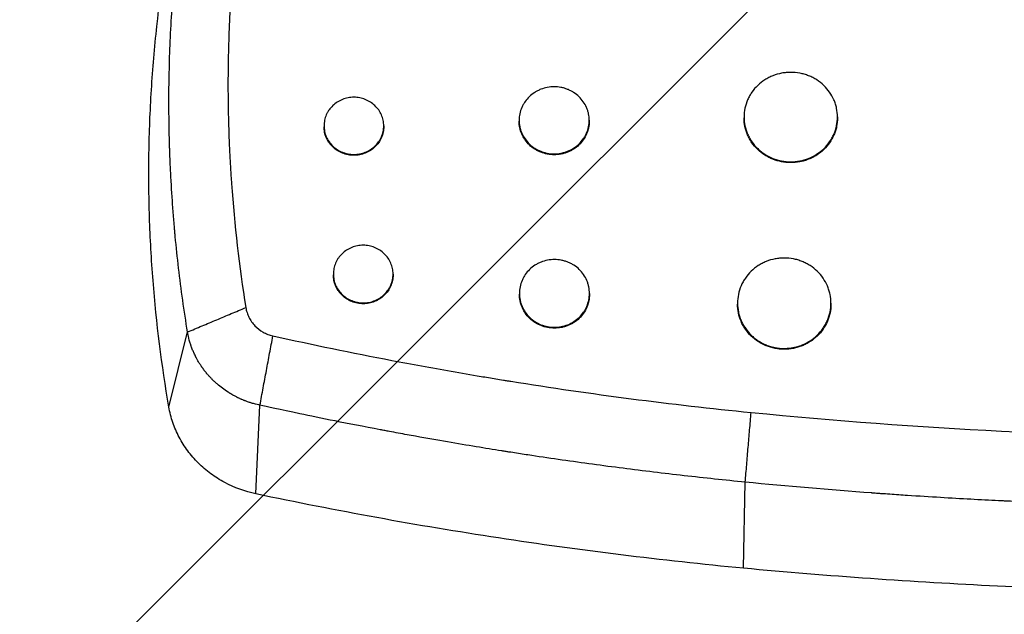
# Model space of a CAD drawing. Units: millimetres. Extents: x -875 to 875, y -4418 to 4418.
# Drawn here: x -237 to -47, y -662 to -547 of the extents above; entities that cross this region are included whole.
import ezdxf

# ---------------------------------------------------------------- set-up
doc = ezdxf.new("R2010")
doc.units = ezdxf.units.MM
doc.header["$LTSCALE"] = 20
doc.layers.add('2d', color=230, linetype='Continuous')
doc.layers.add('AS-Free_Space_Hatch', color=31, linetype='Continuous')

msp = doc.modelspace()

# ---------------------------------------------------------------- hatches: boundary and pattern name
at = {"layer": 'AS-Free_Space_Hatch'}
h = msp.add_hatch(dxfattribs=at)
h.set_pattern_fill('ANSI31', color=256, scale=100)
h.paths.add_polyline_path([(875, 4417.5), (-875, 4417.5), (-875, -4417.5), (875, -4417.5)])

# ---------------------------------------------------------------- linework, layer by layer
at = {"layer": '2d'}
for p, q in [((-140.73, -566.7), (-140.73, -566.86)), ((-127.23, -566.7), (-127.23, -566.86)), ((-97.4, -566.06), (-97.4, -566.23)), ((-79.4, -566.06), (-79.4, -566.23)), ((-178.32, -567.77), (-178.32, -567.94)), ((-166.82, -567.77), (-166.82, -567.94)), ((-176.52, -596.35), (-176.52, -596.52)), ((-165.02, -596.35), (-165.02, -596.52)), ((-140.68, -600.08), (-140.68, -600.25)), ((-127.18, -600.08), (-127.18, -600.25)), ((-98.66, -601.96), (-98.66, -602.13)), ((-80.66, -601.96), (-80.66, -602.13)), ((-208.2, -621.99), (-204.61, -607.52)), ((-191.44, -638.74), (-190.66, -621.65)), ((-97.51, -653.08), (-97.17, -636.48))]:
    msp.add_line(p, q, dxfattribs=at)
for points, knots in [([(-191.66, -507.91), (-192.44, -511.77), (-193.48, -517.58), (-194.46, -524.42), (-194.83, -527.36), (-195.06, -529.32), (-195.17, -530.3), (-195.71, -535.21), (-196.05, -539.15), (-196.54, -547.06), (-196.7, -551.02), (-196.85, -558.97), (-196.82, -564.94), (-196.56, -571.93), (-196.37, -575.42), (-196.27, -576.92), (-196.21, -577.92), (-196.17, -578.42), (-195.57, -586.89), (-194.65, -594.86), (-193.38, -602.81)], [0, 0, 0, 0, 0.125, 0.1875, 0.21875, 0.21875, 0.25, 0.25, 0.375, 0.375, 0.5, 0.5, 0.625, 0.6875, 0.71875, 0.734375, 0.734375, 0.75, 0.75, 1, 1, 1, 1]), ([(-204.61, -607.52), (-205.27, -603.43), (-206.13, -597.29), (-206.81, -590.88), (-207.04, -588.44), (-207.07, -588.05), (-207.09, -587.8), (-207.1, -587.67), (-207.16, -587.05), (-207.29, -585.55), (-207.41, -584.03), (-207.63, -580.98), (-207.75, -578.93), (-207.91, -575.8), (-207.96, -574.63), (-208.01, -573.38), (-208.02, -573.18), (-208.02, -573.05), (-208.02, -572.97), (-208.04, -572.59), (-208.05, -572.29), (-208.08, -571.4), (-208.09, -570.81), (-208.17, -567.93), (-208.19, -565.78), (-208.2, -562.8), (-208.2, -561.85), (-208.19, -560.47), (-208.18, -559.8), (-208.17, -559.05), (-208.16, -558.67), (-208.16, -558.49), (-208.16, -558.4), (-208.16, -558.35), (-208.16, -558.33), (-208.15, -558.32), (-208.15, -558.31), (-208.08, -554.22), (-207.91, -550.14), (-207.53, -544.04), (-207.36, -541.75), (-207.14, -539.34), (-207.11, -538.96), (-207.09, -538.71), (-207.08, -538.59), (-207.02, -537.98), (-206.88, -536.51), (-206.73, -535.02), (-206.4, -532.02), (-206.15, -529.99), (-205.75, -526.91), (-205.6, -525.88), (-205.43, -524.7), (-205.4, -524.51), (-205.38, -524.31), (-205.36, -524.18), (-205.34, -524.1), (-205.29, -523.73), (-205.25, -523.43), (-205.11, -522.55), (-205.02, -521.98), (-204.22, -516.88), (-203.49, -513.02), (-202.84, -509.82)], [0, 0, 0, 0, 0.125, 0.1875, 0.195312, 0.199219, 0.199219, 0.203125, 0.203125, 0.21875, 0.25, 0.25, 0.3125, 0.3125, 0.34375, 0.347656, 0.349609, 0.349609, 0.351562, 0.351562, 0.359375, 0.359375, 0.375, 0.375, 0.4375, 0.4375, 0.46875, 0.46875, 0.484375, 0.492187, 0.496094, 0.498047, 0.499023, 0.499512, 0.499756, 0.499756, 0.5, 0.5, 0.625, 0.625, 0.6875, 0.695312, 0.699219, 0.699219, 0.703125, 0.703125, 0.71875, 0.75, 0.75, 0.8125, 0.8125, 0.84375, 0.84375, 0.847656, 0.849609, 0.849609, 0.851562, 0.851562, 0.859375, 0.859375, 0.875, 0.875, 1, 1, 1, 1]), ([(-208.2, -621.99), (-209.6, -613.91), (-210.62, -605.78), (-211.42, -595.58), (-211.56, -593.54), (-211.78, -589.45), (-211.87, -587.41), (-212.07, -581.27), (-212.1, -577.18), (-211.98, -569), (-211.82, -564.91), (-211.31, -556.73), (-210.97, -552.65), (-209.64, -540.44), (-208.37, -532.34), (-206.73, -524.3)], [0, 0, 0, 0, 0.0260423, 0.0260423, 0.0325528, 0.0325528, 0.0390634, 0.0390634, 0.0520845, 0.0520845, 0.0651056, 0.0651056, 0.0781268, 0.0781268, 0.104169, 0.104169, 0.104169, 0.104169]), ([(-79.4, -566.06), (-79.4, -565.49), (-79.46, -564.93), (-79.63, -564.11), (-79.7, -563.84), (-79.87, -563.29), (-79.97, -563.03), (-80.31, -562.24), (-80.59, -561.75), (-81.24, -560.81), (-81.62, -560.37), (-82.45, -559.57), (-82.91, -559.22), (-83.64, -558.75), (-83.9, -558.6), (-84.42, -558.33), (-84.95, -558.09), (-85.5, -557.91), (-86.07, -557.74), (-86.35, -557.67), (-87.23, -557.51), (-87.81, -557.45), (-88.69, -557.45), (-88.99, -557.46), (-89.58, -557.52), (-89.87, -557.56), (-90.74, -557.73), (-91.3, -557.89), (-92.12, -558.21), (-92.39, -558.33), (-92.91, -558.6), (-93.16, -558.75), (-93.89, -559.21), (-94.35, -559.57), (-95.19, -560.37), (-95.56, -560.81), (-96.05, -561.51), (-96.2, -561.75), (-96.48, -562.25), (-96.6, -562.51), (-96.94, -563.29), (-97.11, -563.83), (-97.34, -564.93), (-97.4, -565.5), (-97.4, -566.06)], [0, 0, 0, 0, 0.00175948, 0.00175948, 0.00263923, 0.00263923, 0.00351897, 0.00351897, 0.00527845, 0.00527845, 0.00703793, 0.00703793, 0.00879742, 0.00879742, 0.00967716, 0.00967716, 0.0105569, 0.01143664, 0.01143664, 0.01231639, 0.01231639, 0.01407587, 0.01407587, 0.01495561, 0.01495561, 0.01583535, 0.01583535, 0.01759484, 0.01759484, 0.01847458, 0.01847458, 0.01935432, 0.01935432, 0.0211138, 0.0211138, 0.02287329, 0.02287329, 0.02375303, 0.02375303, 0.02463277, 0.02463277, 0.02639225, 0.02639225, 0.02815174, 0.02815174, 0.02815174, 0.02815174]), ([(-127.23, -566.7), (-127.23, -566.27), (-127.28, -565.85), (-127.4, -565.23), (-127.46, -565.03), (-127.59, -564.62), (-127.66, -564.42), (-127.91, -563.83), (-128.12, -563.46), (-128.61, -562.76), (-128.9, -562.42), (-129.52, -561.83), (-129.86, -561.56), (-130.41, -561.21), (-130.6, -561.1), (-130.99, -560.9), (-131.39, -560.72), (-131.81, -560.57), (-132.23, -560.45), (-132.45, -560.4), (-133.1, -560.28), (-133.54, -560.23), (-134.42, -560.23), (-134.87, -560.28), (-135.73, -560.44), (-136.15, -560.56), (-136.77, -560.81), (-136.97, -560.9), (-137.36, -561.1), (-137.55, -561.21), (-138.1, -561.56), (-138.44, -561.82), (-139.07, -562.43), (-139.35, -562.75), (-139.72, -563.28), (-139.83, -563.46), (-140.04, -563.83), (-140.13, -564.03), (-140.39, -564.62), (-140.52, -565.02), (-140.69, -565.85), (-140.73, -566.27), (-140.73, -566.7)], [0, 0, 0, 0, 0.00131965, 0.00131965, 0.00197947, 0.00197947, 0.0026393, 0.0026393, 0.00395895, 0.00395895, 0.0052786, 0.0052786, 0.00659825, 0.00659825, 0.00725807, 0.00725807, 0.0079179, 0.00857772, 0.00857772, 0.00923755, 0.00923755, 0.0105572, 0.0105572, 0.01187685, 0.01187685, 0.0131965, 0.0131965, 0.01385632, 0.01385632, 0.01451615, 0.01451615, 0.01583579, 0.01583579, 0.01715544, 0.01715544, 0.01781527, 0.01781527, 0.01847509, 0.01847509, 0.01979474, 0.01979474, 0.02111439, 0.02111439, 0.02111439, 0.02111439]), ([(-166.82, -567.77), (-166.82, -567.4), (-166.86, -567.05), (-166.97, -566.52), (-167.01, -566.34), (-167.12, -566), (-167.19, -565.83), (-167.4, -565.33), (-167.58, -565.01), (-168, -564.41), (-168.24, -564.13), (-168.77, -563.62), (-169.06, -563.39), (-169.53, -563.09), (-169.69, -563), (-170.03, -562.83), (-170.2, -562.75), (-170.71, -562.54), (-171.08, -562.44), (-171.82, -562.3), (-172.19, -562.26), (-172.94, -562.26), (-173.32, -562.3), (-174.06, -562.44), (-174.42, -562.54), (-174.94, -562.75), (-175.12, -562.83), (-175.45, -563), (-175.61, -563.09), (-176.08, -563.39), (-176.37, -563.62), (-176.9, -564.13), (-177.14, -564.41), (-177.46, -564.86), (-177.55, -565.01), (-177.73, -565.33), (-177.81, -565.49), (-178.03, -565.99), (-178.14, -566.34), (-178.28, -567.04), (-178.32, -567.41), (-178.32, -567.77)], [0, 0, 0, 0, 0.00112418, 0.00112418, 0.00168627, 0.00168627, 0.00224835, 0.00224835, 0.00337253, 0.00337253, 0.00449671, 0.00449671, 0.00562089, 0.00562089, 0.00618297, 0.00618297, 0.00674506, 0.00674506, 0.00786924, 0.00786924, 0.00899342, 0.00899342, 0.01011759, 0.01011759, 0.01124177, 0.01124177, 0.01180386, 0.01180386, 0.01236595, 0.01236595, 0.01349013, 0.01349013, 0.0146143, 0.0146143, 0.01517639, 0.01517639, 0.01573848, 0.01573848, 0.01686266, 0.01686266, 0.01798683, 0.01798683, 0.01798683, 0.01798683]), ([(-140.73, -566.7), (-140.73, -567.12), (-140.69, -567.54), (-140.56, -568.16), (-140.51, -568.37), (-140.38, -568.78), (-140.3, -568.97), (-140.05, -569.56), (-139.84, -569.93), (-139.35, -570.64), (-139.07, -570.97), (-138.6, -571.42), (-138.44, -571.56), (-138.1, -571.83), (-137.92, -571.96), (-137.37, -572.31), (-136.98, -572.51), (-136.37, -572.76), (-136.16, -572.83), (-135.73, -572.95), (-135.52, -573), (-134.87, -573.13), (-134.43, -573.17), (-133.54, -573.17), (-133.1, -573.13), (-132.45, -573.01), (-132.24, -572.95), (-131.82, -572.83), (-131.61, -572.76), (-130.99, -572.52), (-130.6, -572.32), (-129.87, -571.85), (-129.52, -571.57), (-128.9, -570.98), (-128.62, -570.65), (-128.25, -570.12), (-128.13, -569.94), (-127.93, -569.56), (-127.83, -569.37), (-127.58, -568.79), (-127.45, -568.38), (-127.28, -567.55), (-127.23, -567.12), (-127.23, -566.7)], [0.02111439, 0.02111439, 0.02111439, 0.02111439, 0.02243389, 0.02243389, 0.02309364, 0.02309364, 0.02375339, 0.02375339, 0.02507289, 0.02507289, 0.02639238, 0.02639238, 0.02705213, 0.02705213, 0.02771188, 0.02771188, 0.02903138, 0.02903138, 0.02969113, 0.02969113, 0.03035088, 0.03035088, 0.03167038, 0.03167038, 0.03298987, 0.03298987, 0.03364962, 0.03364962, 0.03430937, 0.03430937, 0.03562887, 0.03562887, 0.03694837, 0.03694837, 0.03826787, 0.03826787, 0.03892761, 0.03892761, 0.03958736, 0.03958736, 0.04090686, 0.04090686, 0.04222636, 0.04222636, 0.04222636, 0.04222636]), ([(-127.23, -566.86), (-127.23, -567.29), (-127.28, -567.71), (-127.4, -568.33), (-127.46, -568.54), (-127.59, -568.94), (-127.66, -569.14), (-127.91, -569.73), (-128.12, -570.1), (-128.61, -570.81), (-128.9, -571.14), (-129.52, -571.74), (-129.86, -572.01), (-130.41, -572.36), (-130.6, -572.47), (-130.99, -572.67), (-131.39, -572.85), (-131.81, -573), (-132.23, -573.12), (-132.45, -573.17), (-133.1, -573.3), (-133.54, -573.34), (-134.42, -573.34), (-134.87, -573.3), (-135.73, -573.13), (-136.15, -573.01), (-136.77, -572.76), (-136.97, -572.67), (-137.36, -572.47), (-137.55, -572.36), (-138.1, -572.01), (-138.44, -571.74), (-139.07, -571.14), (-139.35, -570.81), (-139.72, -570.28), (-139.83, -570.1), (-140.04, -569.73), (-140.13, -569.53), (-140.39, -568.95), (-140.52, -568.54), (-140.69, -567.71), (-140.73, -567.29), (-140.73, -566.86)], [0, 0, 0, 0, 0.00131979, 0.00131979, 0.00197969, 0.00197969, 0.00263958, 0.00263958, 0.00395937, 0.00395937, 0.00527916, 0.00527916, 0.00659895, 0.00659895, 0.00725885, 0.00725885, 0.00791874, 0.00857864, 0.00857864, 0.00923854, 0.00923854, 0.01055833, 0.01055833, 0.01187812, 0.01187812, 0.01319791, 0.01319791, 0.0138578, 0.0138578, 0.0145177, 0.0145177, 0.01583749, 0.01583749, 0.01715728, 0.01715728, 0.01781718, 0.01781718, 0.01847707, 0.01847707, 0.01979686, 0.01979686, 0.02111665, 0.02111665, 0.02111665, 0.02111665]), ([(-97.4, -566.06), (-97.4, -566.63), (-97.34, -567.18), (-97.17, -568.02), (-97.1, -568.3), (-96.93, -568.84), (-96.73, -569.37), (-96.48, -569.87), (-96.2, -570.37), (-96.05, -570.62), (-95.56, -571.33), (-95.19, -571.76), (-94.56, -572.36), (-94.35, -572.55), (-93.89, -572.91), (-93.65, -573.08), (-92.92, -573.55), (-92.4, -573.82), (-91.58, -574.14), (-91.3, -574.24), (-90.74, -574.41), (-90.45, -574.47), (-89.59, -574.64), (-89, -574.7), (-87.82, -574.7), (-87.23, -574.64), (-86.36, -574.48), (-86.08, -574.41), (-85.51, -574.24), (-85.23, -574.15), (-84.41, -573.82), (-83.9, -573.56), (-82.92, -572.93), (-82.46, -572.57), (-81.62, -571.77), (-81.25, -571.34), (-80.76, -570.63), (-80.61, -570.38), (-80.33, -569.88), (-80.2, -569.63), (-79.86, -568.85), (-79.69, -568.31), (-79.46, -567.2), (-79.4, -566.63), (-79.4, -566.06)], [0.02815174, 0.02815174, 0.02815174, 0.02815174, 0.02991108, 0.02991108, 0.03079075, 0.03079075, 0.03167042, 0.0325501, 0.0325501, 0.03342977, 0.03342977, 0.03518911, 0.03518911, 0.03606878, 0.03606878, 0.03694845, 0.03694845, 0.0387078, 0.0387078, 0.03958747, 0.03958747, 0.04046714, 0.04046714, 0.04222648, 0.04222648, 0.04398583, 0.04398583, 0.0448655, 0.0448655, 0.04574517, 0.04574517, 0.04750451, 0.04750451, 0.04926386, 0.04926386, 0.0510232, 0.0510232, 0.05190287, 0.05190287, 0.05278254, 0.05278254, 0.05454189, 0.05454189, 0.05630123, 0.05630123, 0.05630123, 0.05630123]), ([(-79.4, -566.23), (-79.4, -566.8), (-79.46, -567.36), (-79.63, -568.19), (-79.7, -568.46), (-79.87, -569), (-79.97, -569.27), (-80.31, -570.06), (-80.59, -570.55), (-81.24, -571.49), (-81.62, -571.93), (-82.45, -572.73), (-82.9, -573.09), (-83.64, -573.56), (-83.9, -573.71), (-84.42, -573.98), (-84.95, -574.22), (-85.5, -574.41), (-86.07, -574.57), (-86.35, -574.64), (-87.23, -574.81), (-87.81, -574.86), (-88.69, -574.86), (-88.99, -574.85), (-89.58, -574.8), (-89.87, -574.75), (-90.74, -574.59), (-91.3, -574.42), (-92.12, -574.1), (-92.39, -573.98), (-92.91, -573.71), (-93.16, -573.56), (-93.89, -573.09), (-94.35, -572.74), (-95.19, -571.93), (-95.56, -571.49), (-96.05, -570.79), (-96.2, -570.55), (-96.48, -570.05), (-96.6, -569.79), (-96.94, -569.01), (-97.11, -568.47), (-97.34, -567.36), (-97.4, -566.79), (-97.4, -566.23)], [0, 0, 0, 0, 0.00175973, 0.00175973, 0.0026396, 0.0026396, 0.00351946, 0.00351946, 0.0052792, 0.0052792, 0.00703893, 0.00703893, 0.00879866, 0.00879866, 0.00967852, 0.00967852, 0.01055839, 0.01143826, 0.01143826, 0.01231812, 0.01231812, 0.01407785, 0.01407785, 0.01495772, 0.01495772, 0.01583759, 0.01583759, 0.01759732, 0.01759732, 0.01847718, 0.01847718, 0.01935705, 0.01935705, 0.02111678, 0.02111678, 0.02287651, 0.02287651, 0.02375638, 0.02375638, 0.02463624, 0.02463624, 0.02639598, 0.02639598, 0.02815571, 0.02815571, 0.02815571, 0.02815571]), ([(-178.32, -567.77), (-178.32, -568.13), (-178.28, -568.48), (-178.17, -569.02), (-178.13, -569.19), (-178.02, -569.54), (-177.96, -569.71), (-177.74, -570.21), (-177.56, -570.53), (-177.14, -571.13), (-176.91, -571.41), (-176.38, -571.92), (-176.08, -572.15), (-175.45, -572.55), (-175.12, -572.72), (-174.6, -572.93), (-174.42, -572.99), (-174.06, -573.1), (-173.88, -573.14), (-173.33, -573.25), (-172.95, -573.28), (-172.2, -573.28), (-171.82, -573.25), (-171.27, -573.14), (-171.09, -573.1), (-170.73, -573), (-170.55, -572.93), (-170.02, -572.73), (-169.69, -572.56), (-169.07, -572.16), (-168.77, -571.92), (-168.24, -571.41), (-168, -571.14), (-167.69, -570.69), (-167.59, -570.53), (-167.41, -570.21), (-167.33, -570.05), (-167.12, -569.55), (-167.01, -569.2), (-166.86, -568.49), (-166.82, -568.13), (-166.82, -567.77)], [0.01798683, 0.01798683, 0.01798683, 0.01798683, 0.01911087, 0.01911087, 0.01967288, 0.01967288, 0.0202349, 0.0202349, 0.02135893, 0.02135893, 0.02248296, 0.02248296, 0.02360699, 0.02360699, 0.02473102, 0.02473102, 0.02529304, 0.02529304, 0.02585506, 0.02585506, 0.02697909, 0.02697909, 0.02810312, 0.02810312, 0.02866514, 0.02866514, 0.02922715, 0.02922715, 0.03035118, 0.03035118, 0.03147521, 0.03147521, 0.03259925, 0.03259925, 0.03316126, 0.03316126, 0.03372328, 0.03372328, 0.03484731, 0.03484731, 0.03597134, 0.03597134, 0.03597134, 0.03597134]), ([(-166.82, -567.94), (-166.82, -568.3), (-166.86, -568.66), (-166.97, -569.19), (-167.01, -569.36), (-167.12, -569.71), (-167.19, -569.88), (-167.4, -570.38), (-167.58, -570.7), (-168, -571.3), (-168.24, -571.58), (-168.77, -572.09), (-169.06, -572.32), (-169.53, -572.62), (-169.69, -572.71), (-170.03, -572.88), (-170.2, -572.96), (-170.71, -573.17), (-171.08, -573.27), (-171.82, -573.42), (-172.19, -573.45), (-172.94, -573.45), (-173.32, -573.42), (-174.06, -573.27), (-174.42, -573.17), (-174.94, -572.96), (-175.12, -572.88), (-175.45, -572.71), (-175.61, -572.62), (-176.08, -572.32), (-176.37, -572.09), (-176.9, -571.58), (-177.14, -571.3), (-177.46, -570.85), (-177.55, -570.7), (-177.73, -570.38), (-177.81, -570.21), (-178.03, -569.71), (-178.14, -569.37), (-178.28, -568.66), (-178.32, -568.29), (-178.32, -567.94)], [0, 0, 0, 0, 0.00112428, 0.00112428, 0.00168642, 0.00168642, 0.00224856, 0.00224856, 0.00337285, 0.00337285, 0.00449713, 0.00449713, 0.00562141, 0.00562141, 0.00618355, 0.00618355, 0.00674569, 0.00674569, 0.00786997, 0.00786997, 0.00899425, 0.00899425, 0.01011854, 0.01011854, 0.01124282, 0.01124282, 0.01180496, 0.01180496, 0.0123671, 0.0123671, 0.01349138, 0.01349138, 0.01461566, 0.01461566, 0.0151778, 0.0151778, 0.01573994, 0.01573994, 0.01686423, 0.01686423, 0.01798851, 0.01798851, 0.01798851, 0.01798851]), ([(-165.02, -596.35), (-165.02, -595.98), (-165.06, -595.62), (-165.17, -595.09), (-165.21, -594.91), (-165.32, -594.57), (-165.39, -594.39), (-165.6, -593.89), (-165.78, -593.57), (-166.2, -592.97), (-166.44, -592.68), (-166.97, -592.17), (-167.26, -591.94), (-167.73, -591.63), (-167.89, -591.54), (-168.22, -591.37), (-168.39, -591.29), (-168.91, -591.08), (-169.28, -590.97), (-170.02, -590.83), (-170.39, -590.8), (-171.14, -590.8), (-171.53, -590.83), (-172.26, -590.97), (-172.62, -591.08), (-173.15, -591.29), (-173.32, -591.37), (-173.65, -591.54), (-173.81, -591.63), (-174.28, -591.93), (-174.57, -592.16), (-175.11, -592.68), (-175.34, -592.96), (-175.66, -593.41), (-175.75, -593.57), (-175.93, -593.89), (-176.01, -594.06), (-176.23, -594.56), (-176.34, -594.91), (-176.48, -595.62), (-176.52, -595.99), (-176.52, -596.35)], [0, 0, 0, 0, 0.00112495, 0.00112495, 0.00168743, 0.00168743, 0.0022499, 0.0022499, 0.00337485, 0.00337485, 0.0044998, 0.0044998, 0.00562475, 0.00562475, 0.00618723, 0.00618723, 0.0067497, 0.0067497, 0.00787465, 0.00787465, 0.0089996, 0.0089996, 0.01012455, 0.01012455, 0.0112495, 0.0112495, 0.01181198, 0.01181198, 0.01237445, 0.01237445, 0.0134994, 0.0134994, 0.01462435, 0.01462435, 0.01518683, 0.01518683, 0.0157493, 0.0157493, 0.01687425, 0.01687425, 0.0179992, 0.0179992, 0.0179992, 0.0179992]), ([(-127.18, -600.08), (-127.18, -599.65), (-127.22, -599.22), (-127.35, -598.6), (-127.4, -598.39), (-127.53, -597.98), (-127.61, -597.78), (-127.86, -597.19), (-128.07, -596.81), (-128.56, -596.1), (-128.84, -595.77), (-129.46, -595.16), (-129.8, -594.89), (-130.36, -594.54), (-130.55, -594.43), (-130.94, -594.22), (-131.34, -594.04), (-131.75, -593.9), (-132.18, -593.77), (-132.39, -593.72), (-133.05, -593.59), (-133.49, -593.55), (-134.37, -593.55), (-134.81, -593.6), (-135.68, -593.76), (-136.1, -593.89), (-136.72, -594.13), (-136.92, -594.22), (-137.31, -594.43), (-137.5, -594.54), (-138.05, -594.89), (-138.39, -595.16), (-139.02, -595.77), (-139.3, -596.1), (-139.66, -596.63), (-139.78, -596.81), (-139.99, -597.19), (-140.08, -597.39), (-140.34, -597.98), (-140.46, -598.38), (-140.63, -599.22), (-140.68, -599.65), (-140.68, -600.08)], [0, 0, 0, 0, 0.00132072, 0.00132072, 0.00198108, 0.00198108, 0.00264145, 0.00264145, 0.00396217, 0.00396217, 0.00528289, 0.00528289, 0.00660362, 0.00660362, 0.00726398, 0.00726398, 0.00792434, 0.0085847, 0.0085847, 0.00924506, 0.00924506, 0.01056578, 0.01056578, 0.01188651, 0.01188651, 0.01320723, 0.01320723, 0.01386759, 0.01386759, 0.01452795, 0.01452795, 0.01584868, 0.01584868, 0.0171694, 0.0171694, 0.01782976, 0.01782976, 0.01849012, 0.01849012, 0.01981085, 0.01981085, 0.02113157, 0.02113157, 0.02113157, 0.02113157]), ([(-80.66, -601.96), (-80.66, -601.39), (-80.72, -600.82), (-80.89, -599.99), (-80.96, -599.71), (-81.13, -599.17), (-81.23, -598.9), (-81.57, -598.11), (-81.85, -597.61), (-82.5, -596.66), (-82.88, -596.21), (-83.71, -595.41), (-84.16, -595.05), (-84.9, -594.57), (-85.16, -594.42), (-85.68, -594.15), (-86.21, -593.91), (-86.76, -593.72), (-87.32, -593.55), (-87.61, -593.48), (-88.49, -593.32), (-89.07, -593.26), (-89.95, -593.26), (-90.25, -593.27), (-90.84, -593.33), (-91.13, -593.37), (-92, -593.54), (-92.56, -593.7), (-93.38, -594.03), (-93.65, -594.15), (-94.17, -594.42), (-94.42, -594.57), (-95.15, -595.04), (-95.61, -595.4), (-96.45, -596.22), (-96.82, -596.66), (-97.31, -597.36), (-97.46, -597.61), (-97.74, -598.11), (-97.87, -598.37), (-98.2, -599.16), (-98.37, -599.7), (-98.6, -600.82), (-98.66, -601.39), (-98.66, -601.96)], [0, 0, 0, 0, 0.00176102, 0.00176102, 0.00264152, 0.00264152, 0.00352203, 0.00352203, 0.00528305, 0.00528305, 0.00704407, 0.00704407, 0.00880508, 0.00880508, 0.00968559, 0.00968559, 0.0105661, 0.01144661, 0.01144661, 0.01232711, 0.01232711, 0.01408813, 0.01408813, 0.01496864, 0.01496864, 0.01584915, 0.01584915, 0.01761016, 0.01761016, 0.01849067, 0.01849067, 0.01937118, 0.01937118, 0.0211322, 0.0211322, 0.02289321, 0.02289321, 0.02377372, 0.02377372, 0.02465423, 0.02465423, 0.02641525, 0.02641525, 0.02817626, 0.02817626, 0.02817626, 0.02817626]), ([(-176.52, -596.35), (-176.52, -596.71), (-176.48, -597.07), (-176.37, -597.61), (-176.33, -597.79), (-176.22, -598.13), (-176.16, -598.31), (-175.94, -598.81), (-175.76, -599.13), (-175.34, -599.74), (-175.11, -600.02), (-174.58, -600.53), (-174.28, -600.77), (-173.66, -601.17), (-173.33, -601.34), (-172.63, -601.62), (-172.27, -601.73), (-171.53, -601.87), (-171.16, -601.91), (-170.4, -601.91), (-170.02, -601.88), (-169.47, -601.77), (-169.29, -601.73), (-168.93, -601.62), (-168.75, -601.56), (-168.22, -601.35), (-167.89, -601.18), (-167.27, -600.77), (-166.97, -600.54), (-166.44, -600.02), (-166.2, -599.74), (-165.89, -599.29), (-165.79, -599.13), (-165.61, -598.81), (-165.53, -598.65), (-165.32, -598.15), (-165.21, -597.8), (-165.06, -597.08), (-165.02, -596.72), (-165.02, -596.35)], [0.0179992, 0.0179992, 0.0179992, 0.0179992, 0.01912406, 0.01912406, 0.01968649, 0.01968649, 0.02024892, 0.02024892, 0.02137378, 0.02137378, 0.02249864, 0.02249864, 0.02362349, 0.02362349, 0.02474835, 0.02474835, 0.02587321, 0.02587321, 0.02699807, 0.02699807, 0.02812292, 0.02812292, 0.02868535, 0.02868535, 0.02924778, 0.02924778, 0.03037264, 0.03037264, 0.0314975, 0.0314975, 0.03262236, 0.03262236, 0.03318478, 0.03318478, 0.03374721, 0.03374721, 0.03487207, 0.03487207, 0.03599693, 0.03599693, 0.03599693, 0.03599693]), ([(-165.02, -596.52), (-165.02, -596.88), (-165.06, -597.24), (-165.17, -597.78), (-165.21, -597.95), (-165.32, -598.3), (-165.39, -598.48), (-165.6, -598.98), (-165.78, -599.3), (-166.2, -599.9), (-166.44, -600.19), (-166.97, -600.7), (-167.26, -600.93), (-167.73, -601.24), (-167.89, -601.33), (-168.22, -601.51), (-168.39, -601.58), (-168.91, -601.79), (-169.28, -601.9), (-170.02, -602.04), (-170.39, -602.08), (-171.14, -602.08), (-171.53, -602.04), (-172.26, -601.9), (-172.62, -601.8), (-173.15, -601.59), (-173.32, -601.51), (-173.65, -601.33), (-173.81, -601.24), (-174.28, -600.94), (-174.57, -600.71), (-175.11, -600.19), (-175.34, -599.91), (-175.66, -599.45), (-175.75, -599.3), (-175.93, -598.98), (-176.01, -598.81), (-176.23, -598.31), (-176.34, -597.96), (-176.48, -597.25), (-176.52, -596.88), (-176.52, -596.52)], [0, 0, 0, 0, 0.00112511, 0.00112511, 0.00168766, 0.00168766, 0.00225021, 0.00225021, 0.00337532, 0.00337532, 0.00450043, 0.00450043, 0.00562553, 0.00562553, 0.00618809, 0.00618809, 0.00675064, 0.00675064, 0.00787575, 0.00787575, 0.00900085, 0.00900085, 0.01012596, 0.01012596, 0.01125107, 0.01125107, 0.01181362, 0.01181362, 0.01237617, 0.01237617, 0.01350128, 0.01350128, 0.01462639, 0.01462639, 0.01518894, 0.01518894, 0.0157515, 0.0157515, 0.0168766, 0.0168766, 0.01800171, 0.01800171, 0.01800171, 0.01800171]), ([(-140.68, -600.08), (-140.68, -600.5), (-140.64, -600.93), (-140.51, -601.56), (-140.45, -601.77), (-140.33, -602.18), (-140.25, -602.38), (-140, -602.97), (-139.79, -603.35), (-139.3, -604.06), (-139.02, -604.39), (-138.55, -604.84), (-138.39, -604.99), (-138.05, -605.26), (-137.87, -605.39), (-137.32, -605.75), (-136.93, -605.95), (-136.32, -606.2), (-136.11, -606.27), (-135.68, -606.39), (-135.47, -606.45), (-134.82, -606.57), (-134.38, -606.62), (-133.49, -606.62), (-133.05, -606.57), (-132.4, -606.45), (-132.19, -606.4), (-131.76, -606.27), (-131.55, -606.2), (-130.94, -605.95), (-130.55, -605.75), (-129.82, -605.28), (-129.47, -605), (-128.84, -604.4), (-128.57, -604.07), (-128.2, -603.53), (-128.08, -603.35), (-127.87, -602.97), (-127.78, -602.78), (-127.53, -602.19), (-127.4, -601.78), (-127.22, -600.94), (-127.18, -600.51), (-127.18, -600.08)], [0.02113157, 0.02113157, 0.02113157, 0.02113157, 0.02245223, 0.02245223, 0.02311255, 0.02311255, 0.02377288, 0.02377288, 0.02509354, 0.02509354, 0.0264142, 0.0264142, 0.02707453, 0.02707453, 0.02773485, 0.02773485, 0.02905551, 0.02905551, 0.02971584, 0.02971584, 0.03037617, 0.03037617, 0.03169682, 0.03169682, 0.03301748, 0.03301748, 0.03367781, 0.03367781, 0.03433814, 0.03433814, 0.0356588, 0.0356588, 0.03697945, 0.03697945, 0.03830011, 0.03830011, 0.03896044, 0.03896044, 0.03962077, 0.03962077, 0.04094142, 0.04094142, 0.04226208, 0.04226208, 0.04226208, 0.04226208]), ([(-127.18, -600.25), (-127.18, -600.68), (-127.22, -601.1), (-127.35, -601.73), (-127.4, -601.93), (-127.53, -602.34), (-127.61, -602.55), (-127.86, -603.14), (-128.07, -603.52), (-128.56, -604.23), (-128.84, -604.56), (-129.46, -605.17), (-129.8, -605.44), (-130.36, -605.8), (-130.55, -605.91), (-130.94, -606.11), (-131.34, -606.29), (-131.75, -606.44), (-132.18, -606.56), (-132.39, -606.62), (-133.05, -606.74), (-133.49, -606.78), (-134.37, -606.78), (-134.81, -606.74), (-135.68, -606.57), (-136.1, -606.45), (-136.72, -606.2), (-136.92, -606.11), (-137.31, -605.91), (-137.5, -605.8), (-138.05, -605.44), (-138.39, -605.17), (-139.02, -604.56), (-139.3, -604.23), (-139.66, -603.7), (-139.78, -603.51), (-139.99, -603.14), (-140.08, -602.94), (-140.34, -602.35), (-140.46, -601.94), (-140.63, -601.1), (-140.68, -600.67), (-140.68, -600.25)], [0, 0, 0, 0, 0.00132095, 0.00132095, 0.00198142, 0.00198142, 0.0026419, 0.0026419, 0.00396284, 0.00396284, 0.00528379, 0.00528379, 0.00660474, 0.00660474, 0.00726521, 0.00726521, 0.00792569, 0.00858616, 0.00858616, 0.00924664, 0.00924664, 0.01056758, 0.01056758, 0.01188853, 0.01188853, 0.01320948, 0.01320948, 0.01386995, 0.01386995, 0.01453043, 0.01453043, 0.01585138, 0.01585138, 0.01717232, 0.01717232, 0.0178328, 0.0178328, 0.01849327, 0.01849327, 0.01981422, 0.01981422, 0.02113517, 0.02113517, 0.02113517, 0.02113517]), ([(-193.38, -602.81), (-193.33, -603.14), (-193.22, -603.62), (-193.05, -604.08), (-192.92, -604.38), (-192.86, -604.53), (-192.63, -604.98), (-192.46, -605.27), (-192.08, -605.82), (-191.87, -606.07), (-191.17, -606.8), (-190.65, -607.21), (-189.91, -607.63), (-189.76, -607.71), (-189.45, -607.85), (-189.3, -607.92), (-188.83, -608.1), (-188.51, -608.19), (-188.17, -608.27)], [0, 0, 0, 0, 0.125, 0.1875, 0.1875, 0.25, 0.25, 0.375, 0.375, 0.5, 0.5, 0.75, 0.75, 0.8125, 0.8125, 0.875, 0.875, 1, 1, 1, 1]), ([(-98.66, -601.96), (-98.66, -602.53), (-98.6, -603.09), (-98.43, -603.94), (-98.36, -604.22), (-98.19, -604.76), (-97.99, -605.3), (-97.74, -605.81), (-97.47, -606.31), (-97.31, -606.56), (-96.82, -607.28), (-96.45, -607.72), (-95.83, -608.32), (-95.61, -608.51), (-95.15, -608.88), (-94.91, -609.05), (-94.18, -609.53), (-93.66, -609.8), (-92.85, -610.13), (-92.57, -610.22), (-92, -610.39), (-91.71, -610.46), (-90.85, -610.63), (-90.26, -610.69), (-89.37, -610.69), (-89.08, -610.67), (-88.49, -610.62), (-87.91, -610.53), (-87.34, -610.4), (-86.77, -610.23), (-86.49, -610.13), (-85.67, -609.8), (-85.15, -609.53), (-84.18, -608.9), (-83.71, -608.53), (-82.88, -607.73), (-82.51, -607.29), (-82.02, -606.57), (-81.86, -606.33), (-81.59, -605.82), (-81.46, -605.56), (-81.12, -604.78), (-80.95, -604.23), (-80.72, -603.11), (-80.66, -602.54), (-80.66, -601.96)], [0.02817626, 0.02817626, 0.02817626, 0.02817626, 0.0299373, 0.0299373, 0.03081782, 0.03081782, 0.03169834, 0.03257886, 0.03257886, 0.03345938, 0.03345938, 0.03522042, 0.03522042, 0.03610094, 0.03610094, 0.03698146, 0.03698146, 0.0387425, 0.0387425, 0.03962302, 0.03962302, 0.04050354, 0.04050354, 0.04226458, 0.04226458, 0.0431451, 0.0431451, 0.04402562, 0.04490614, 0.04490614, 0.04578666, 0.04578666, 0.0475477, 0.0475477, 0.04930874, 0.04930874, 0.05106978, 0.05106978, 0.0519503, 0.0519503, 0.05283082, 0.05283082, 0.05459186, 0.05459186, 0.0563529, 0.0563529, 0.0563529, 0.0563529]), ([(-80.66, -602.13), (-80.66, -602.71), (-80.72, -603.27), (-80.89, -604.11), (-80.96, -604.38), (-81.13, -604.93), (-81.23, -605.2), (-81.57, -605.99), (-81.85, -606.49), (-82.5, -607.44), (-82.88, -607.89), (-83.71, -608.7), (-84.16, -609.06), (-84.9, -609.54), (-85.15, -609.69), (-85.67, -609.96), (-86.21, -610.2), (-86.76, -610.39), (-87.32, -610.56), (-87.61, -610.63), (-88.48, -610.8), (-89.07, -610.85), (-89.95, -610.85), (-90.25, -610.84), (-90.84, -610.78), (-91.13, -610.74), (-92, -610.57), (-92.56, -610.41), (-93.38, -610.08), (-93.65, -609.96), (-94.17, -609.68), (-94.42, -609.54), (-95.15, -609.06), (-95.61, -608.7), (-96.45, -607.89), (-96.82, -607.44), (-97.31, -606.74), (-97.46, -606.49), (-97.74, -605.99), (-97.87, -605.73), (-98.2, -604.93), (-98.37, -604.39), (-98.6, -603.28), (-98.66, -602.7), (-98.66, -602.13)], [0, 0, 0, 0, 0.00176142, 0.00176142, 0.00264214, 0.00264214, 0.00352285, 0.00352285, 0.00528427, 0.00528427, 0.0070457, 0.0070457, 0.00880712, 0.00880712, 0.00968783, 0.00968783, 0.01056854, 0.01144926, 0.01144926, 0.01232997, 0.01232997, 0.01409139, 0.01409139, 0.0149721, 0.0149721, 0.01585282, 0.01585282, 0.01761424, 0.01761424, 0.01849495, 0.01849495, 0.01937566, 0.01937566, 0.02113709, 0.02113709, 0.02289851, 0.02289851, 0.02377922, 0.02377922, 0.02465994, 0.02465994, 0.02642136, 0.02642136, 0.02818278, 0.02818278, 0.02818278, 0.02818278]), ([(-190.66, -621.65), (-190.96, -621.59), (-191.39, -621.49), (-191.98, -621.32), (-192.04, -621.3), (-192.18, -621.26), (-192.25, -621.24), (-192.46, -621.17), (-192.58, -621.13), (-192.94, -621.01), (-193.15, -620.94), (-193.43, -620.83), (-193.51, -620.8), (-193.63, -620.76), (-193.66, -620.74), (-193.74, -620.71), (-193.78, -620.7), (-193.92, -620.64), (-194.03, -620.59), (-194.19, -620.52), (-194.23, -620.51), (-194.29, -620.48), (-194.33, -620.46), (-194.43, -620.42), (-194.49, -620.39), (-194.66, -620.31), (-194.77, -620.26), (-194.9, -620.2), (-194.94, -620.18), (-195.02, -620.14), (-195.05, -620.12), (-195.23, -620.04), (-195.4, -619.95), (-195.78, -619.74), (-196, -619.62), (-196.27, -619.46), (-196.3, -619.44), (-196.35, -619.42), (-196.36, -619.41), (-196.38, -619.4), (-196.44, -619.36), (-196.59, -619.27), (-196.72, -619.18), (-197.18, -618.89), (-197.54, -618.64), (-198.24, -618.12), (-198.59, -617.84), (-199.09, -617.4), (-199.35, -617.17), (-199.63, -616.9), (-199.77, -616.76), (-199.85, -616.69), (-199.88, -616.66), (-199.89, -616.64), (-199.9, -616.63), (-199.91, -616.63), (-199.91, -616.62), (-199.92, -616.62), (-199.99, -616.54), (-200.14, -616.39), (-200.37, -616.14), (-200.4, -616.11), (-200.44, -616.06), (-200.45, -616.05), (-200.47, -616.03), (-200.52, -615.97), (-200.57, -615.91), (-200.69, -615.78), (-200.76, -615.7), (-200.85, -615.59), (-200.88, -615.55), (-200.91, -615.52), (-200.92, -615.51), (-200.92, -615.51), (-200.93, -615.5), (-200.94, -615.49), (-200.95, -615.47), (-201, -615.41), (-201.06, -615.33), (-201.18, -615.19), (-201.23, -615.13), (-201.3, -615.04), (-201.33, -615), (-201.37, -614.95), (-201.38, -614.94), (-201.38, -614.93), (-201.38, -614.93), (-201.38, -614.92), (-201.39, -614.92), (-201.39, -614.92), (-201.41, -614.89), (-201.45, -614.84), (-201.58, -614.66), (-201.67, -614.54), (-201.8, -614.36), (-201.81, -614.34), (-201.83, -614.32), (-201.83, -614.31), (-201.83, -614.31), (-201.84, -614.3), (-201.86, -614.27), (-201.91, -614.19), (-202.08, -613.94), (-202.23, -613.71), (-202.46, -613.34), (-202.63, -613.06), (-202.81, -612.72), (-202.9, -612.55), (-202.94, -612.48), (-202.96, -612.44), (-202.97, -612.42), (-202.98, -612.4), (-202.98, -612.39), (-202.99, -612.39), (-202.99, -612.38), (-203.09, -612.18), (-203.24, -611.89), (-203.5, -611.29), (-203.6, -611.07), (-203.75, -610.7), (-203.79, -610.57), (-203.87, -610.36), (-203.91, -610.25), (-203.95, -610.12), (-203.97, -610.06), (-203.98, -610.03), (-203.99, -610.01), (-203.99, -610), (-204.22, -609.31), (-204.36, -608.76), (-204.54, -607.93), (-204.59, -607.65), (-204.61, -607.52)], [0, 0, 0, 0, 0.0625, 0.0625, 0.070313, 0.070313, 0.078125, 0.078125, 0.09375, 0.09375, 0.125, 0.125, 0.140625, 0.140625, 0.148438, 0.148438, 0.15625, 0.15625, 0.171875, 0.171875, 0.175781, 0.175781, 0.179688, 0.179688, 0.1875, 0.1875, 0.203125, 0.203125, 0.210938, 0.210938, 0.21875, 0.21875, 0.25, 0.25, 0.28125, 0.28125, 0.285156, 0.285156, 0.287109, 0.287109, 0.289063, 0.296875, 0.3125, 0.3125, 0.375, 0.375, 0.4375, 0.4375, 0.46875, 0.484375, 0.492188, 0.496094, 0.498047, 0.498047, 0.499023, 0.499512, 0.499512, 0.5, 0.5, 0.53125, 0.53125, 0.535156, 0.535156, 0.537109, 0.537109, 0.539063, 0.546875, 0.546875, 0.5625, 0.5625, 0.570313, 0.571289, 0.571289, 0.572266, 0.572266, 0.574219, 0.578125, 0.578125, 0.59375, 0.59375, 0.601563, 0.601563, 0.605469, 0.606445, 0.606934, 0.606934, 0.607178, 0.607178, 0.607422, 0.609375, 0.609375, 0.625, 0.625, 0.640625, 0.640625, 0.642578, 0.642578, 0.643066, 0.643066, 0.643555, 0.644531, 0.648438, 0.65625, 0.6875, 0.6875, 0.71875, 0.734375, 0.742188, 0.746094, 0.746094, 0.748047, 0.749023, 0.749512, 0.749512, 0.75, 0.75, 0.8125, 0.8125, 0.84375, 0.84375, 0.859375, 0.859375, 0.867188, 0.871094, 0.873047, 0.874023, 0.874023, 0.875, 0.875, 0.9375, 0.9375, 1, 1, 1, 1]), ([(-188.17, -608.27), (-180.53, -609.96), (-172.9, -611.53), (-161.44, -613.72), (-155.71, -614.77), (-149.02, -615.92), (-145.68, -616.48), (-144, -616.75), (-143.17, -616.89), (-142.81, -616.95), (-142.57, -616.98), (-142.45, -617), (-126.88, -619.51), (-111.45, -621.51), (-96.04, -623.04)], [0, 0, 0, 0, 0.25, 0.25, 0.375, 0.4375, 0.46875, 0.484375, 0.492187, 0.496094, 0.496094, 0.5, 0.5, 1, 1, 1, 1]), ([(-191.44, -638.74), (-193.57, -638.29), (-195.57, -637.56), (-197.93, -636.29), (-198.39, -636.02), (-199.29, -635.45), (-199.73, -635.16), (-201, -634.22), (-201.79, -633.53), (-202.9, -632.43), (-203.26, -632.04), (-203.94, -631.25), (-204.27, -630.84), (-205.2, -629.59), (-205.74, -628.72), (-206.46, -627.35), (-206.68, -626.89), (-207.09, -625.95), (-207.27, -625.46), (-207.77, -624), (-208.03, -623.01), (-208.2, -621.99)], [0, 0, 0, 0, 0.00644372, 0.00644372, 0.00805465, 0.00805465, 0.00966558, 0.00966558, 0.01288744, 0.01288744, 0.01449837, 0.01449837, 0.0161093, 0.0161093, 0.01933116, 0.01933116, 0.02094209, 0.02094209, 0.02255302, 0.02255302, 0.02577487, 0.02577487, 0.02577487, 0.02577487]), ([(-97.17, -636.48), (-101.1, -636.1), (-106.99, -635.47), (-112.87, -634.78), (-116.8, -634.31), (-118.76, -634.06), (-124.63, -633.31), (-130.49, -632.51), (-137.33, -631.5), (-140.74, -630.98), (-142.45, -630.71), (-143.3, -630.57), (-143.73, -630.51), (-143.94, -630.47), (-144.05, -630.46), (-144.1, -630.45), (-144.13, -630.44), (-144.14, -630.44), (-144.15, -630.44), (-147.19, -629.96), (-150.65, -629.39), (-156.48, -628.38), (-158.53, -628.02), (-161.77, -627.44), (-162.87, -627.24), (-164.57, -626.92), (-165.43, -626.77), (-166.45, -626.57), (-166.96, -626.48), (-167.22, -626.43), (-167.35, -626.4), (-167.41, -626.39), (-167.44, -626.39), (-167.46, -626.38), (-167.47, -626.38), (-167.47, -626.38), (-173.94, -625.16), (-179.09, -624.11), (-186.81, -622.49), (-189.37, -621.93), (-190.66, -621.65)], [0, 0, 0, 0, 0.125, 0.1875, 0.1875, 0.25, 0.25, 0.375, 0.4375, 0.46875, 0.484375, 0.492187, 0.496094, 0.498047, 0.499023, 0.499512, 0.499756, 0.499756, 0.5, 0.5, 0.625, 0.625, 0.6875, 0.6875, 0.71875, 0.71875, 0.734375, 0.742187, 0.746094, 0.748047, 0.749023, 0.749512, 0.749756, 0.749878, 0.749878, 0.75, 0.75, 0.875, 0.875, 1, 1, 1, 1]), ([(-96.04, -623.04), (-63.93, -626.22), (-31.75, -627.82), (32.75, -627.82), (64.93, -626.22), (97.03, -623.04)], [0, 0, 0, 0, 0.5, 0.5, 1, 1, 1, 1]), ([(98.16, -636.48), (94.1, -636.88), (88.02, -637.44), (80.91, -638.03), (77.35, -638.31), (75.58, -638.44), (74.81, -638.5), (74.31, -638.54), (74.05, -638.55), (69.77, -638.87), (63.7, -639.28), (56.56, -639.69), (52.99, -639.89), (51.19, -639.98), (50.3, -640.02), (49.85, -640.04), (49.62, -640.06), (49.51, -640.06), (49.46, -640.06), (49.43, -640.07), (49.41, -640.07), (45.65, -640.25), (41.73, -640.42), (35.62, -640.65), (33.55, -640.72), (30.37, -640.82), (28.77, -640.86), (26.88, -640.92), (25.92, -640.94), (25.44, -640.95), (25.2, -640.96), (25.08, -640.96), (25.02, -640.96), (24.99, -640.96), (24.98, -640.96), (24.97, -640.96), (24.97, -640.96), (23.53, -641), (21.8, -641.04), (18.74, -641.1), (17.65, -641.12), (15.89, -641.15), (14.98, -641.16), (13.87, -641.17), (13.31, -641.18), (13.02, -641.18), (12.88, -641.19), (12.81, -641.19), (12.77, -641.19), (12.75, -641.19), (9.92, -641.22), (7.5, -641.24), (4.44, -641.26), (3.52, -641.26), (2.28, -641.26), (1.69, -641.26), (1.07, -641.26), (0.78, -641.26), (0.64, -641.26), (0.57, -641.26), (0.53, -641.26), (0.52, -641.26), (0.51, -641.26), (0.5, -641.26), (0.5, -641.26), (-3.58, -641.26), (-9.69, -641.23), (-16.82, -641.12), (-20.39, -641.05), (-22.17, -641.01), (-23.06, -640.99), (-23.44, -640.98), (-23.7, -640.97), (-23.83, -640.97), (-27.99, -640.87), (-32.04, -640.74), (-38.15, -640.52), (-41.21, -640.4), (-44.79, -640.24), (-46.59, -640.15), (-47.49, -640.11), (-47.93, -640.09), (-48.16, -640.08), (-48.27, -640.07), (-48.33, -640.07), (-48.35, -640.07), (-48.37, -640.07), (-48.38, -640.07), (-51.78, -639.9), (-55.51, -639.7), (-61.61, -639.33), (-63.73, -639.2), (-67.03, -638.98), (-68.72, -638.87), (-70.74, -638.72), (-71.76, -638.65), (-72.28, -638.61), (-72.53, -638.59), (-72.66, -638.58), (-72.73, -638.58), (-72.76, -638.58), (-72.77, -638.57), (-72.79, -638.57), (-80.93, -637.98), (-89.05, -637.28), (-97.17, -636.48)], [0, 0, 0, 0, 0.0625, 0.09375, 0.109375, 0.117187, 0.121094, 0.121094, 0.125, 0.125, 0.1875, 0.21875, 0.234375, 0.242187, 0.246094, 0.248047, 0.249023, 0.249512, 0.249756, 0.249756, 0.25, 0.25, 0.3125, 0.3125, 0.34375, 0.34375, 0.359375, 0.367187, 0.371094, 0.373047, 0.374023, 0.374512, 0.374756, 0.374878, 0.374939, 0.374939, 0.375, 0.375, 0.40625, 0.40625, 0.421875, 0.421875, 0.429687, 0.433594, 0.435547, 0.436523, 0.437012, 0.437256, 0.437256, 0.4375, 0.4375, 0.46875, 0.46875, 0.484375, 0.484375, 0.492187, 0.496094, 0.498047, 0.499023, 0.499512, 0.499756, 0.499878, 0.499939, 0.499939, 0.5, 0.5, 0.5625, 0.59375, 0.609375, 0.617188, 0.621094, 0.623047, 0.623047, 0.625, 0.625, 0.6875, 0.6875, 0.71875, 0.734375, 0.742188, 0.746094, 0.748047, 0.749023, 0.749512, 0.749756, 0.749878, 0.749878, 0.75, 0.75, 0.8125, 0.8125, 0.84375, 0.84375, 0.859375, 0.867188, 0.871094, 0.873047, 0.874023, 0.874512, 0.874756, 0.874878, 0.874878, 0.875, 0.875, 1, 1, 1, 1]), ([(-97.51, -653.08), (-113.31, -651.59), (-129.05, -649.64), (-152.54, -646.05), (-160.36, -644.74), (-175.94, -641.9), (-183.7, -640.37), (-191.44, -638.74)], [0, 0, 0, 0, 0.04760589, 0.04760589, 0.07140884, 0.07140884, 0.09521179, 0.09521179, 0.09521179, 0.09521179]), ([(98.51, -653.08), (82.22, -654.61), (65.91, -655.76), (41.4, -656.91), (33.22, -657.2), (16.86, -657.58), (0.5, -657.77), (-15.86, -657.58), (-32.22, -657.2), (-40.4, -656.91), (-64.91, -655.76), (-81.23, -654.61), (-97.51, -653.08)], [0, 0, 0, 0, 0.0490773, 0.0490773, 0.0736159, 0.0736159, 0.0981546, 0.1226932, 0.1226932, 0.1472318, 0.1472318, 0.1963091, 0.1963091, 0.1963091, 0.1963091])]:
    msp.add_open_spline(points, degree=3, knots=knots, dxfattribs=at)
for points in [[(-204.61, -607.52), (-193.38, -602.81)], [(-190.66, -621.65), (-188.17, -608.27)], [(-97.17, -636.48), (-96.04, -623.04)]]:
    msp.add_open_spline(points, degree=1, dxfattribs=at)

doc.saveas('drawing.dxf')
